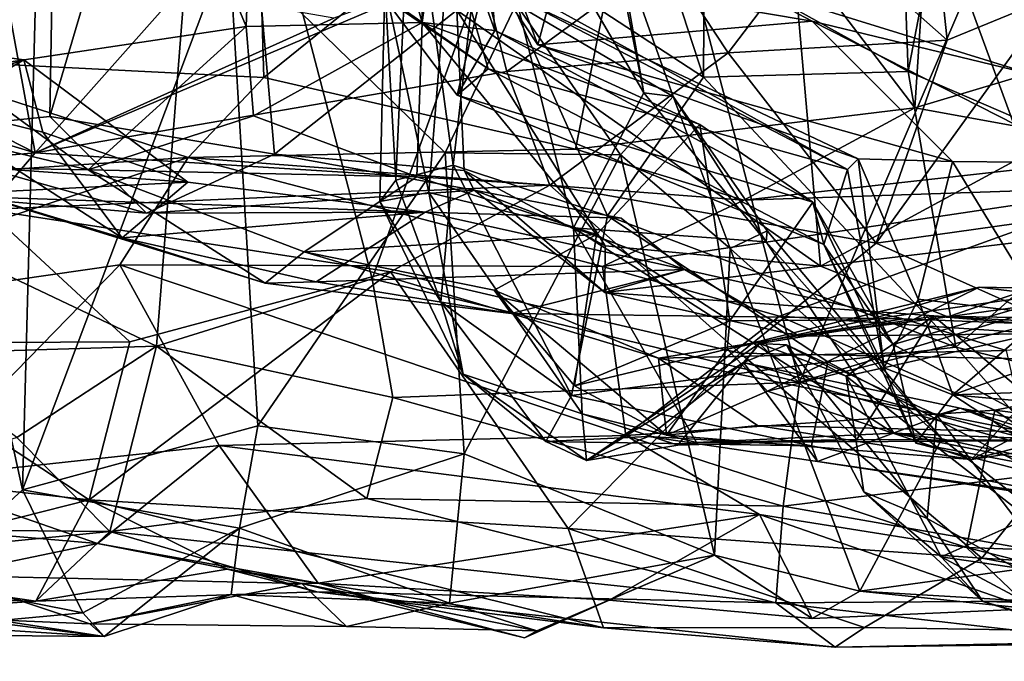
# Model space of a CAD drawing. Extents: x 0 to 24.3, y -0.9 to 0.2.
# Drawn here: x 8.9 to 9.6, y -0.8 to -0.4 of the extents above; entities that cross this region are included whole.
import ezdxf

# ---------------------------------------------------------------- set-up
doc = ezdxf.new("R2010")
doc.units = 0
doc.header["$MEASUREMENT"] = 0
doc.layers.add('1', color=7, linetype='Continuous')

msp = doc.modelspace()

# ---------------------------------------------------------------- linework, layer by layer
at = {"layer": '1'}
for points in [[(8.75786, -0.40387, 3.48161), (9.0206, -0.0542, 3.46096), (8.79559, 0.13171, 3.46872)], [(9.03342, 0.00754, 4.7376), (9.14448, -0.37859, 4.78229), (9.14275, 0.13105, 4.79103)], [(9.14448, -0.37859, 4.78229), (9.17757, -0.13722, 4.82441), (9.14275, 0.13105, 4.79103)], [(9.66328, 0.11722, 3.38979), (9.51673, -0.11443, 3.37422), (9.67946, -0.38443, 3.39837)], [(8.74937, -0.45869, 4.00887), (8.72962, 0.07618, 4.02197), (8.88764, 0.06179, 3.91908)], [(8.83015, 0.07282, 4.59556), (8.80972, -0.41261, 4.58583), (9.01888, -0.38143, 4.71567)], [(8.83015, 0.07282, 4.59556), (9.01888, -0.38143, 4.71567), (9.03342, 0.00754, 4.7376)], [(9.16907, -0.3696, 3.86358), (9.37297, 0.0763, 3.89607), (9.42834, -0.55222, 3.90597)], [(9.37297, 0.0763, 3.89607), (9.58076, -0.00997, 3.90454), (9.57437, -0.47317, 3.90225)], [(9.37297, 0.0763, 3.89607), (9.57437, -0.47317, 3.90225), (9.42834, -0.55222, 3.90597)], [(8.88764, 0.06179, 3.91908), (8.87887, -0.44548, 3.91517), (8.74937, -0.45869, 4.00887)], [(8.88764, 0.06179, 3.91908), (9.00044, -0.03494, 3.86947), (8.87887, -0.44548, 3.91517)], [(8.83124, 0.03735, 2.46131), (8.87034, -0.2988, 2.48079), (8.79117, -0.40161, 2.47231)], [(9.03342, 0.00754, 4.7376), (9.01888, -0.38143, 4.71567), (9.14448, -0.37859, 4.78229)], [(9.00044, -0.03494, 3.86947), (9.03896, -0.47239, 3.87055), (8.87887, -0.44548, 3.91517)], [(9.03896, -0.47239, 3.87055), (9.00044, -0.03494, 3.86947), (9.16907, -0.3696, 3.86358)], [(9.0206, -0.0542, 3.46096), (8.75786, -0.40387, 3.48161), (9.03139, -0.4178, 3.45821)], [(9.0206, -0.0542, 3.46096), (9.03139, -0.4178, 3.45821), (9.30844, -0.19384, 3.40239)], [(9.27364, -0.10212, 0.349), (9.10863, -0.56115, 0.35179), (8.99326, -0.12008, 0.33735)], [(9.4134, -0.63496, 0.39191), (9.10863, -0.56115, 0.35179), (9.27364, -0.10212, 0.349)], [(9.59515, -0.21192, 0.39531), (9.4134, -0.63496, 0.39191), (9.27364, -0.10212, 0.349)], [(8.70088, -0.4884, 0.36903), (8.79983, -0.11782, 0.349), (8.99326, -0.12008, 0.33735)], [(9.30844, -0.19384, 3.40239), (9.4957, -0.43922, 3.3723), (9.51673, -0.11443, 3.37422)], [(9.4957, -0.43922, 3.3723), (9.67946, -0.38443, 3.39837), (9.51673, -0.11443, 3.37422)], [(8.95495, -0.6093, 0.35233), (8.70088, -0.4884, 0.36903), (8.99326, -0.12008, 0.33735)], [(9.10863, -0.56115, 0.35179), (8.95495, -0.6093, 0.35233), (8.99326, -0.12008, 0.33735)], [(9.19628, -0.38425, 4.81908), (9.17757, -0.13722, 4.82441), (9.14448, -0.37859, 4.78229)], [(9.17757, -0.13722, 4.82441), (9.19628, -0.38425, 4.81908), (9.18658, -0.35761, 4.85228)], [(9.42967, -0.31188, 1.21068), (9.51864, -0.39103, 1.15893), (9.49532, -0.16903, 1.24767)], [(9.59536, -0.3596, 1.20908), (9.49532, -0.16903, 1.24767), (9.51864, -0.39103, 1.15893)], [(9.2538, -0.46881, 3.40881), (9.30844, -0.19384, 3.40239), (9.03139, -0.4178, 3.45821)], [(9.2538, -0.46881, 3.40881), (9.4957, -0.43922, 3.3723), (9.30844, -0.19384, 3.40239)], [(9.11767, -0.35185, 2.06148), (9.14912, -0.49956, 2.22432), (9.17259, -0.2068, 2.28241)], [(9.25227, -0.52489, 2.42071), (9.17259, -0.2068, 2.28241), (9.14912, -0.49956, 2.22432)], [(9.30242, -0.42852, 2.48612), (9.17259, -0.2068, 2.28241), (9.25227, -0.52489, 2.42071)], [(9.26425, -0.20968, 2.43278), (9.17259, -0.2068, 2.28241), (9.30242, -0.42852, 2.48612)], [(9.27645, -0.29925, 2.49164), (9.26425, -0.20968, 2.43278), (9.30242, -0.42852, 2.48612)], [(9.27886, -0.21478, 1.50836), (9.34504, -0.41741, 1.4484), (9.18577, -0.31346, 1.60633)], [(9.27886, -0.21478, 1.50836), (9.34552, -0.33298, 1.37451), (9.34504, -0.41741, 1.4484)], [(9.4134, -0.63496, 0.39191), (9.59515, -0.21192, 0.39531), (9.63248, -0.56804, 0.40168)], [(9.52864, -0.21668, 1.28769), (9.49083, -0.41333, 1.36321), (9.48717, -0.30759, 1.31704)], [(9.52864, -0.21668, 1.28769), (9.66318, -0.48777, 1.32679), (9.49083, -0.41333, 1.36321)], [(9.52864, -0.21668, 1.28769), (9.62636, -0.35245, 1.26875), (9.66318, -0.48777, 1.32679)], [(9.11767, -0.35185, 2.06148), (9.1364, -0.25832, 1.74467), (9.12567, -0.49099, 1.80053)], [(9.12567, -0.49099, 1.80053), (9.1364, -0.25832, 1.74467), (9.16644, -0.48022, 1.65183)], [(9.16644, -0.48022, 1.65183), (9.1364, -0.25832, 1.74467), (9.18577, -0.31346, 1.60633)], [(9.11459, -0.35725, 5.00759), (9.19142, -0.41147, 5.0744), (9.01694, -0.29256, 5.21204)], [(9.19142, -0.41147, 5.0744), (9.16761, -0.32902, 5.20673), (9.01694, -0.29256, 5.21204)], [(8.85944, -0.71169, 2.48813), (8.79117, -0.40161, 2.47231), (8.87034, -0.2988, 2.48079)], [(8.85944, -0.71169, 2.48813), (8.87034, -0.2988, 2.48079), (9.00642, -0.32135, 2.55342)], [(9.27645, -0.29925, 2.49164), (9.32342, -0.43135, 2.5682), (9.21146, -0.36535, 2.55308)], [(9.30242, -0.42852, 2.48612), (9.32342, -0.43135, 2.5682), (9.27645, -0.29925, 2.49164)], [(9.49083, -0.41333, 1.36321), (9.34552, -0.33298, 1.37451), (9.48717, -0.30759, 1.31704)], [(9.27662, -0.51623, 1.51851), (9.16644, -0.48022, 1.65183), (9.18577, -0.31346, 1.60633)], [(9.21481, -0.36189, 5.23321), (9.22678, -0.3945, 5.31971), (9.1708, -0.31025, 5.387)], [(9.23963, -0.34675, 5.41339), (9.1708, -0.31025, 5.387), (9.22678, -0.3945, 5.31971)], [(9.18577, -0.31346, 1.60633), (9.34504, -0.41741, 1.4484), (9.27662, -0.51623, 1.51851)], [(9.31712, -0.33126, 1.27093), (9.3626, -0.40001, 1.13024), (9.42967, -0.31188, 1.21068)], [(9.51864, -0.39103, 1.15893), (9.42967, -0.31188, 1.21068), (9.3626, -0.40001, 1.13024)], [(8.85944, -0.71169, 2.48813), (9.00642, -0.32135, 2.55342), (9.02722, -0.6659, 2.55717)], [(9.21146, -0.36535, 2.55308), (9.16085, -0.47144, 2.55678), (9.00642, -0.32135, 2.55342)], [(9.00642, -0.32135, 2.55342), (9.16085, -0.47144, 2.55678), (9.02722, -0.6659, 2.55717)], [(9.57486, -0.32095, 5.58419), (9.37342, -0.35171, 5.53108), (9.58058, -0.41574, 5.43224)], [(9.44778, -0.48322, 5.08144), (9.16761, -0.32902, 5.20673), (9.19142, -0.41147, 5.0744)], [(9.16761, -0.32902, 5.20673), (9.44778, -0.48322, 5.08144), (9.21481, -0.36189, 5.23321)], [(9.18538, -0.3367, 1.20504), (8.86849, -0.47136, 1.15162), (9.20471, -0.41337, 1.11044)], [(9.18538, -0.3367, 1.20504), (9.08128, -0.37548, 1.19527), (8.86849, -0.47136, 1.15162)], [(9.20471, -0.41337, 1.11044), (9.31712, -0.33126, 1.27093), (9.18538, -0.3367, 1.20504)], [(9.3626, -0.40001, 1.13024), (9.31712, -0.33126, 1.27093), (9.20471, -0.41337, 1.11044)], [(9.34504, -0.41741, 1.4484), (9.34552, -0.33298, 1.37451), (9.49083, -0.41333, 1.36321)], [(8.84507, -0.34379, 1.36882), (8.74246, -0.40701, 1.36529), (8.86849, -0.47136, 1.15162)], [(8.84507, -0.34379, 1.36882), (8.86849, -0.47136, 1.15162), (8.97088, -0.35599, 1.26287)], [(9.22678, -0.3945, 5.31971), (9.42252, -0.37753, 5.4057), (9.23963, -0.34675, 5.41339)], [(9.23963, -0.34675, 5.41339), (9.42252, -0.37753, 5.4057), (9.37342, -0.35171, 5.53108)], [(9.08128, -0.37548, 1.19527), (8.97088, -0.35599, 1.26287), (8.86849, -0.47136, 1.15162)], [(9.1141, -0.50606, 2.04293), (9.14912, -0.49956, 2.22432), (9.11767, -0.35185, 2.06148)], [(9.12567, -0.49099, 1.80053), (9.1141, -0.50606, 2.04293), (9.11767, -0.35185, 2.06148)], [(9.19142, -0.41147, 5.0744), (9.11459, -0.35725, 5.00759), (9.16932, -0.43033, 4.90698)], [(9.16932, -0.43033, 4.90698), (9.11459, -0.35725, 5.00759), (9.18658, -0.35761, 4.85228)], [(9.16932, -0.43033, 4.90698), (9.18658, -0.35761, 4.85228), (9.19628, -0.38425, 4.81908)], [(9.37342, -0.35171, 5.53108), (9.42252, -0.37753, 5.4057), (9.58058, -0.41574, 5.43224)], [(9.45527, -0.47571, 5.17152), (9.22678, -0.3945, 5.31971), (9.21481, -0.36189, 5.23321)], [(9.44778, -0.48322, 5.08144), (9.45527, -0.47571, 5.17152), (9.21481, -0.36189, 5.23321)], [(9.71008, -0.50186, 1.15272), (9.59536, -0.3596, 1.20908), (9.46818, -0.53578, 1.01707)], [(9.46818, -0.53578, 1.01707), (9.59536, -0.3596, 1.20908), (9.51864, -0.39103, 1.15893)], [(9.03896, -0.47239, 3.87055), (9.16907, -0.3696, 3.86358), (9.17435, -0.48399, 3.88108)], [(9.16085, -0.47144, 2.55678), (9.21146, -0.36535, 2.55308), (9.28579, -0.47274, 2.62314)], [(9.16907, -0.3696, 3.86358), (9.42834, -0.55222, 3.90597), (9.27486, -0.53763, 3.89685)], [(9.17435, -0.48399, 3.88108), (9.16907, -0.3696, 3.86358), (9.27486, -0.53763, 3.89685)], [(9.21146, -0.36535, 2.55308), (9.32342, -0.43135, 2.5682), (9.28579, -0.47274, 2.62314)], [(9.14448, -0.37859, 4.78229), (9.01888, -0.38143, 4.71567), (9.02409, -0.44493, 4.70591)], [(9.14448, -0.37859, 4.78229), (9.02409, -0.44493, 4.70591), (9.14063, -0.4884, 4.67734)], [(9.14448, -0.37859, 4.78229), (9.14063, -0.4884, 4.67734), (9.26864, -0.52971, 4.68257)], [(9.14448, -0.37859, 4.78229), (9.34243, -0.45119, 4.77343), (9.19628, -0.38425, 4.81908)], [(9.34243, -0.45119, 4.77343), (9.14448, -0.37859, 4.78229), (9.26864, -0.52971, 4.68257)], [(9.42252, -0.37753, 5.4057), (9.22678, -0.3945, 5.31971), (9.52255, -0.47758, 5.25221)], [(9.62096, -0.47855, 5.29761), (9.42252, -0.37753, 5.4057), (9.52255, -0.47758, 5.25221)], [(9.58058, -0.41574, 5.43224), (9.42252, -0.37753, 5.4057), (9.62096, -0.47855, 5.29761)], [(8.77716, -0.43302, 4.35967), (8.71251, -0.38458, 4.13394), (8.8604, -0.40512, 4.26142)], [(8.71251, -0.38458, 4.13394), (8.7412, -0.47539, 4.08559), (8.8604, -0.40512, 4.26142)], [(8.80972, -0.41261, 4.58583), (8.90612, -0.48349, 4.60868), (9.01888, -0.38143, 4.71567)], [(9.01888, -0.38143, 4.71567), (8.90612, -0.48349, 4.60868), (9.02409, -0.44493, 4.70591)], [(9.16932, -0.43033, 4.90698), (9.19628, -0.38425, 4.81908), (9.423, -0.50647, 4.85424)], [(9.423, -0.50647, 4.85424), (9.19628, -0.38425, 4.81908), (9.34243, -0.45119, 4.77343)], [(9.67363, -0.47169, 3.3665), (9.67946, -0.38443, 3.39837), (9.4957, -0.43922, 3.3723)], [(9.3626, -0.40001, 1.13024), (9.46818, -0.53578, 1.01707), (9.51864, -0.39103, 1.15893)], [(9.3626, -0.40001, 1.13024), (9.20471, -0.41337, 1.11044), (9.23549, -0.4945, 1.02076)], [(9.52255, -0.47758, 5.25221), (9.22678, -0.3945, 5.31971), (9.45527, -0.47571, 5.17152)], [(9.46818, -0.53578, 1.01707), (9.3626, -0.40001, 1.13024), (9.23549, -0.4945, 1.02076)], [(8.50241, -0.50325, 1.39455), (8.86849, -0.47136, 1.15162), (8.63797, -0.40222, 1.46506)], [(8.97743, -0.4748, 3.44435), (8.75786, -0.40387, 3.48161), (8.56652, -0.5022, 3.44013)], [(8.86849, -0.47136, 1.15162), (8.74246, -0.40701, 1.36529), (8.63797, -0.40222, 1.46506)], [(8.97731, -0.4923, 4.26205), (8.8604, -0.40512, 4.26142), (8.7412, -0.47539, 4.08559)], [(8.75786, -0.40387, 3.48161), (8.97743, -0.4748, 3.44435), (9.03139, -0.4178, 3.45821)], [(8.77716, -0.43302, 4.35967), (8.8604, -0.40512, 4.26142), (8.87377, -0.45672, 4.34098)], [(8.85944, -0.71169, 2.48813), (8.78849, -0.77672, 2.4815), (8.79117, -0.40161, 2.47231)], [(8.97731, -0.4923, 4.26205), (8.87377, -0.45672, 4.34098), (8.8604, -0.40512, 4.26142)], [(8.74384, -0.44513, 4.53525), (8.90612, -0.48349, 4.60868), (8.80972, -0.41261, 4.58583)], [(8.86849, -0.47136, 1.15162), (9.23549, -0.4945, 1.02076), (9.20471, -0.41337, 1.11044)], [(9.16932, -0.43033, 4.90698), (9.43076, -0.53664, 4.9939), (9.19142, -0.41147, 5.0744)], [(9.43076, -0.53664, 4.9939), (9.44778, -0.48322, 5.08144), (9.19142, -0.41147, 5.0744)], [(9.34504, -0.41741, 1.4484), (9.49083, -0.41333, 1.36321), (9.52481, -0.6098, 1.38265)], [(9.66318, -0.48777, 1.32679), (9.52481, -0.6098, 1.38265), (9.49083, -0.41333, 1.36321)], [(8.97743, -0.4748, 3.44435), (9.2538, -0.46881, 3.40881), (9.03139, -0.4178, 3.45821)], [(9.52481, -0.6098, 1.38265), (9.27662, -0.51623, 1.51851), (9.34504, -0.41741, 1.4484)], [(8.93054, -0.53206, 4.35453), (8.76129, -0.48086, 4.48018), (8.77716, -0.43302, 4.35967)], [(8.77716, -0.43302, 4.35967), (8.87377, -0.45672, 4.34098), (8.93054, -0.53206, 4.35453)], [(9.423, -0.50647, 4.85424), (9.43076, -0.53664, 4.9939), (9.16932, -0.43033, 4.90698)], [(9.38969, -0.5348, 2.5805), (9.30242, -0.42852, 2.48612), (9.25227, -0.52489, 2.42071)], [(9.364, -0.53963, 2.69711), (9.28579, -0.47274, 2.62314), (9.32342, -0.43135, 2.5682)], [(9.38969, -0.5348, 2.5805), (9.32342, -0.43135, 2.5682), (9.30242, -0.42852, 2.48612)], [(9.32342, -0.43135, 2.5682), (9.3903, -0.52691, 2.66093), (9.364, -0.53963, 2.69711)], [(9.32342, -0.43135, 2.5682), (9.38969, -0.5348, 2.5805), (9.3903, -0.52691, 2.66093)], [(9.37377, -0.50507, 3.35053), (9.4957, -0.43922, 3.3723), (9.2538, -0.46881, 3.40881)], [(9.67363, -0.47169, 3.3665), (9.4957, -0.43922, 3.3723), (9.37377, -0.50507, 3.35053)], [(8.74384, -0.44513, 4.53525), (8.76129, -0.48086, 4.48018), (8.90612, -0.48349, 4.60868)], [(8.74937, -0.45869, 4.00887), (8.87887, -0.44548, 3.91517), (8.94784, -0.51442, 3.97596)], [(8.87887, -0.44548, 3.91517), (9.03896, -0.47239, 3.87055), (8.94784, -0.51442, 3.97596)], [(9.02409, -0.44493, 4.70591), (8.90612, -0.48349, 4.60868), (9.14063, -0.4884, 4.67734)], [(9.36366, -0.59104, 4.77328), (9.34243, -0.45119, 4.77343), (9.26864, -0.52971, 4.68257)], [(9.423, -0.50647, 4.85424), (9.34243, -0.45119, 4.77343), (9.36366, -0.59104, 4.77328)], [(8.94784, -0.51442, 3.97596), (8.79368, -0.50153, 4.08933), (8.74937, -0.45869, 4.00887)], [(8.97731, -0.4923, 4.26205), (8.93054, -0.53206, 4.35453), (8.87377, -0.45672, 4.34098)], [(9.37377, -0.50507, 3.35053), (9.2538, -0.46881, 3.40881), (8.97743, -0.4748, 3.44435)], [(8.86849, -0.47136, 1.15162), (8.50241, -0.50325, 1.39455), (8.8338, -0.51188, 1.09565)], [(8.97743, -0.4748, 3.44435), (8.56652, -0.5022, 3.44013), (8.60551, -0.59773, 3.38139)], [(8.92873, -0.55116, 3.39135), (8.97743, -0.4748, 3.44435), (8.60551, -0.59773, 3.38139)], [(8.97731, -0.4923, 4.26205), (8.7412, -0.47539, 4.08559), (8.79368, -0.50153, 4.08933)], [(9.23549, -0.4945, 1.02076), (8.86849, -0.47136, 1.15162), (8.8338, -0.51188, 1.09565)], [(8.92873, -0.55116, 3.39135), (9.27305, -0.55237, 3.26492), (8.97743, -0.4748, 3.44435)], [(8.94784, -0.51442, 3.97596), (9.03896, -0.47239, 3.87055), (9.18146, -0.49798, 3.96493)], [(9.27305, -0.55237, 3.26492), (9.37377, -0.50507, 3.35053), (8.97743, -0.4748, 3.44435)], [(9.17438, -0.68585, 2.56083), (9.02722, -0.6659, 2.55717), (9.16085, -0.47144, 2.55678)], [(9.17435, -0.48399, 3.88108), (9.18146, -0.49798, 3.96493), (9.03896, -0.47239, 3.87055)], [(9.17438, -0.68585, 2.56083), (9.16085, -0.47144, 2.55678), (9.28579, -0.47274, 2.62314)], [(9.28579, -0.47274, 2.62314), (9.35274, -0.75827, 2.71744), (9.17438, -0.68585, 2.56083)], [(9.28579, -0.47274, 2.62314), (9.364, -0.53963, 2.69711), (9.35274, -0.75827, 2.71744)], [(9.37377, -0.50507, 3.35053), (9.65462, -0.49564, 3.23784), (9.67363, -0.47169, 3.3665)], [(9.42834, -0.55222, 3.90597), (9.57437, -0.47317, 3.90225), (9.73159, -0.51565, 3.953)], [(9.45527, -0.47571, 5.17152), (9.44778, -0.48322, 5.08144), (9.47373, -0.62466, 4.98545)], [(9.52255, -0.47758, 5.25221), (9.45527, -0.47571, 5.17152), (9.49807, -0.57581, 5.18558)], [(9.45527, -0.47571, 5.17152), (9.47373, -0.62466, 4.98545), (9.49807, -0.57581, 5.18558)], [(8.76129, -0.48086, 4.48018), (9.03238, -0.56439, 4.38581), (8.90612, -0.48349, 4.60868)], [(8.76129, -0.48086, 4.48018), (8.93054, -0.53206, 4.35453), (9.03238, -0.56439, 4.38581)], [(8.90612, -0.48349, 4.60868), (9.03238, -0.56439, 4.38581), (9.0602, -0.54201, 4.54733)], [(9.14063, -0.4884, 4.67734), (8.90612, -0.48349, 4.60868), (9.0602, -0.54201, 4.54733)], [(9.16644, -0.48022, 1.65183), (9.15759, -0.57762, 1.80677), (9.12567, -0.49099, 1.80053)], [(9.16644, -0.48022, 1.65183), (9.25089, -0.64433, 1.71939), (9.15759, -0.57762, 1.80677)], [(9.25089, -0.64433, 1.71939), (9.16644, -0.48022, 1.65183), (9.27662, -0.51623, 1.51851)], [(9.17435, -0.48399, 3.88108), (9.27486, -0.53763, 3.89685), (9.27463, -0.57085, 3.98745)], [(9.27463, -0.57085, 3.98745), (9.18146, -0.49798, 3.96493), (9.17435, -0.48399, 3.88108)], [(9.44778, -0.48322, 5.08144), (9.43076, -0.53664, 4.9939), (9.47373, -0.62466, 4.98545)], [(9.52255, -0.47758, 5.25221), (9.49807, -0.57581, 5.18558), (9.58913, -0.58672, 5.23014)], [(9.52255, -0.47758, 5.25221), (9.58913, -0.58672, 5.23014), (9.62096, -0.47855, 5.29761)], [(8.70088, -0.4884, 0.36903), (8.95495, -0.6093, 0.35233), (8.77505, -0.61467, 0.37512)], [(9.14063, -0.4884, 4.67734), (9.0602, -0.54201, 4.54733), (9.26864, -0.52971, 4.68257)], [(9.1141, -0.50606, 2.04293), (9.12567, -0.49099, 1.80053), (9.15759, -0.57762, 1.80677)], [(9.70359, -0.65259, 1.35319), (9.52481, -0.6098, 1.38265), (9.66318, -0.48777, 1.32679)], [(8.79368, -0.50153, 4.08933), (9.1466, -0.51367, 4.20558), (8.97731, -0.4923, 4.26205)], [(9.12171, -0.5561, 0.94502), (9.23549, -0.4945, 1.02076), (8.8338, -0.51188, 1.09565)], [(8.93054, -0.53206, 4.35453), (8.97731, -0.4923, 4.26205), (9.1466, -0.51367, 4.20558)], [(9.18146, -0.49798, 3.96493), (9.1466, -0.51367, 4.20558), (8.94784, -0.51442, 3.97596)], [(9.23549, -0.4945, 1.02076), (9.12171, -0.5561, 0.94502), (9.37103, -0.6143, 0.90242)], [(9.28616, -0.51795, 4.18594), (9.1466, -0.51367, 4.20558), (9.18146, -0.49798, 3.96493)], [(9.18146, -0.49798, 3.96493), (9.33143, -0.55458, 4.2211), (9.28616, -0.51795, 4.18594)], [(9.27463, -0.57085, 3.98745), (9.33143, -0.55458, 4.2211), (9.18146, -0.49798, 3.96493)], [(9.37103, -0.6143, 0.90242), (9.46818, -0.53578, 1.01707), (9.23549, -0.4945, 1.02076)], [(9.27305, -0.55237, 3.26492), (9.65462, -0.49564, 3.23784), (9.37377, -0.50507, 3.35053)], [(9.27305, -0.55237, 3.26492), (9.39924, -0.58778, 3.20498), (9.65462, -0.49564, 3.23784)], [(9.39924, -0.58778, 3.20498), (9.76845, -0.61258, 3.15688), (9.65462, -0.49564, 3.23784)], [(8.79368, -0.50153, 4.08933), (8.94784, -0.51442, 3.97596), (9.1466, -0.51367, 4.20558)], [(9.1141, -0.50606, 2.04293), (9.17371, -0.62916, 1.99346), (9.14912, -0.49956, 2.22432)], [(9.17371, -0.62916, 1.99346), (9.25852, -0.65737, 2.23998), (9.14912, -0.49956, 2.22432)], [(9.14912, -0.49956, 2.22432), (9.25852, -0.65737, 2.23998), (9.25227, -0.52489, 2.42071)], [(9.46818, -0.53578, 1.01707), (9.6559, -0.61977, 1.00278), (9.71008, -0.50186, 1.15272)], [(8.93589, -0.60607, 0.96022), (8.8338, -0.51188, 1.09565), (8.73782, -0.60702, 1.06157)], [(9.12171, -0.5561, 0.94502), (8.8338, -0.51188, 1.09565), (8.93589, -0.60607, 0.96022)], [(9.17371, -0.62916, 1.99346), (9.1141, -0.50606, 2.04293), (9.15759, -0.57762, 1.80677)], [(9.423, -0.50647, 4.85424), (9.36366, -0.59104, 4.77328), (9.46298, -0.59039, 4.78322)], [(9.43076, -0.53664, 4.9939), (9.423, -0.50647, 4.85424), (9.48031, -0.60801, 4.83253)], [(9.423, -0.50647, 4.85424), (9.46298, -0.59039, 4.78322), (9.48031, -0.60801, 4.83253)], [(9.06873, -0.56328, 4.31536), (8.93054, -0.53206, 4.35453), (9.1466, -0.51367, 4.20558)], [(9.33143, -0.55458, 4.2211), (9.06873, -0.56328, 4.31536), (9.1466, -0.51367, 4.20558)], [(9.33143, -0.55458, 4.2211), (9.1466, -0.51367, 4.20558), (9.28616, -0.51795, 4.18594)], [(9.43357, -0.62027, 1.45232), (9.25089, -0.64433, 1.71939), (9.27662, -0.51623, 1.51851)], [(9.52481, -0.6098, 1.38265), (9.43357, -0.62027, 1.45232), (9.27662, -0.51623, 1.51851)], [(9.73159, -0.51565, 3.953), (9.51911, -0.58824, 3.97726), (9.42834, -0.55222, 3.90597)], [(9.71056, -0.56163, 4.02371), (9.51911, -0.58824, 3.97726), (9.73159, -0.51565, 3.953)], [(9.33998, -0.67791, 2.36666), (9.4808, -0.67123, 2.54952), (9.25227, -0.52489, 2.42071)], [(9.38969, -0.5348, 2.5805), (9.25227, -0.52489, 2.42071), (9.4808, -0.67123, 2.54952)], [(9.33998, -0.67791, 2.36666), (9.25227, -0.52489, 2.42071), (9.25852, -0.65737, 2.23998)], [(8.93054, -0.53206, 4.35453), (9.06873, -0.56328, 4.31536), (9.03238, -0.56439, 4.38581)], [(9.19569, -0.56918, 4.50969), (9.26864, -0.52971, 4.68257), (9.0602, -0.54201, 4.54733)], [(9.19569, -0.56918, 4.50969), (9.25289, -0.63749, 4.56454), (9.26864, -0.52971, 4.68257)], [(9.36366, -0.59104, 4.77328), (9.26864, -0.52971, 4.68257), (9.25289, -0.63749, 4.56454)], [(9.51485, -0.67514, 2.63413), (9.364, -0.53963, 2.69711), (9.3903, -0.52691, 2.66093)], [(9.38969, -0.5348, 2.5805), (9.51485, -0.67514, 2.63413), (9.3903, -0.52691, 2.66093)], [(9.42834, -0.55222, 3.90597), (9.27463, -0.57085, 3.98745), (9.27486, -0.53763, 3.89685)], [(9.35274, -0.75827, 2.71744), (9.364, -0.53963, 2.69711), (9.45638, -0.78385, 2.69012)], [(9.45638, -0.78385, 2.69012), (9.364, -0.53963, 2.69711), (9.51485, -0.67514, 2.63413)], [(9.37103, -0.6143, 0.90242), (9.6559, -0.61977, 1.00278), (9.46818, -0.53578, 1.01707)], [(9.4808, -0.67123, 2.54952), (9.51485, -0.67514, 2.63413), (9.38969, -0.5348, 2.5805)], [(9.48031, -0.60801, 4.83253), (9.4963, -0.67826, 4.89378), (9.43076, -0.53664, 4.9939)], [(9.4963, -0.67826, 4.89378), (9.47373, -0.62466, 4.98545), (9.43076, -0.53664, 4.9939)], [(9.0602, -0.54201, 4.54733), (9.03238, -0.56439, 4.38581), (9.20795, -0.58585, 4.37303)], [(9.19569, -0.56918, 4.50969), (9.0602, -0.54201, 4.54733), (9.20795, -0.58585, 4.37303)], [(8.77964, -0.70386, 3.26923), (8.92873, -0.55116, 3.39135), (8.60551, -0.59773, 3.38139)], [(8.77964, -0.70386, 3.26923), (8.99967, -0.67989, 3.25217), (8.92873, -0.55116, 3.39135)], [(9.28956, -0.67293, 3.1749), (9.27305, -0.55237, 3.26492), (8.92873, -0.55116, 3.39135)], [(8.99967, -0.67989, 3.25217), (9.28956, -0.67293, 3.1749), (8.92873, -0.55116, 3.39135)], [(9.33143, -0.55458, 4.2211), (9.20795, -0.58585, 4.37303), (9.06873, -0.56328, 4.31536)], [(9.33143, -0.55458, 4.2211), (9.48734, -0.5896, 4.32059), (9.20795, -0.58585, 4.37303)], [(9.28956, -0.67293, 3.1749), (9.39924, -0.58778, 3.20498), (9.27305, -0.55237, 3.26492)], [(9.51911, -0.58824, 3.97726), (9.27463, -0.57085, 3.98745), (9.42834, -0.55222, 3.90597)], [(9.41339, -0.60218, 4.16528), (9.33143, -0.55458, 4.2211), (9.27463, -0.57085, 3.98745)], [(9.48734, -0.5896, 4.32059), (9.33143, -0.55458, 4.2211), (9.41339, -0.60218, 4.16528)], [(9.12171, -0.5561, 0.94502), (8.93589, -0.60607, 0.96022), (8.90702, -0.71879, 0.89877)], [(9.24849, -0.73913, 0.82629), (9.12171, -0.5561, 0.94502), (8.90702, -0.71879, 0.89877)], [(9.12354, -0.64584, 0.37002), (8.95495, -0.6093, 0.35233), (9.10863, -0.56115, 0.35179)], [(9.4134, -0.63496, 0.39191), (9.12354, -0.64584, 0.37002), (9.10863, -0.56115, 0.35179)], [(9.24849, -0.73913, 0.82629), (9.37103, -0.6143, 0.90242), (9.12171, -0.5561, 0.94502)], [(9.71056, -0.56163, 4.02371), (9.72132, -0.59898, 4.19608), (9.51911, -0.58824, 3.97726)], [(9.20795, -0.58585, 4.37303), (9.03238, -0.56439, 4.38581), (9.06873, -0.56328, 4.31536)], [(9.36195, -0.61127, 4.70373), (9.39059, -0.64121, 4.57696), (9.54155, -0.56705, 4.65343)], [(9.46298, -0.59039, 4.78322), (9.36195, -0.61127, 4.70373), (9.54155, -0.56705, 4.65343)], [(9.39059, -0.64121, 4.57696), (9.63777, -0.57874, 4.56327), (9.54155, -0.56705, 4.65343)], [(9.63041, -0.69505, 0.47956), (9.4134, -0.63496, 0.39191), (9.63248, -0.56804, 0.40168)], [(9.616, -0.56865, 4.70174), (9.46298, -0.59039, 4.78322), (9.54155, -0.56705, 4.65343)], [(9.48031, -0.60801, 4.83253), (9.46298, -0.59039, 4.78322), (9.616, -0.56865, 4.70174)], [(9.616, -0.56865, 4.70174), (9.67014, -0.71116, 4.70746), (9.48031, -0.60801, 4.83253)], [(9.63777, -0.57874, 4.56327), (9.616, -0.56865, 4.70174), (9.54155, -0.56705, 4.65343)], [(9.19569, -0.56918, 4.50969), (9.313, -0.61784, 4.38871), (9.31867, -0.67267, 4.4807)], [(9.25289, -0.63749, 4.56454), (9.19569, -0.56918, 4.50969), (9.31867, -0.67267, 4.4807)], [(9.20795, -0.58585, 4.37303), (9.313, -0.61784, 4.38871), (9.19569, -0.56918, 4.50969)], [(9.27463, -0.57085, 3.98745), (9.51911, -0.58824, 3.97726), (9.41339, -0.60218, 4.16528)], [(9.15759, -0.57762, 1.80677), (9.25089, -0.64433, 1.71939), (9.23258, -0.67706, 1.91878)], [(9.17371, -0.62916, 1.99346), (9.15759, -0.57762, 1.80677), (9.23258, -0.67706, 1.91878)], [(9.39059, -0.64121, 4.57696), (9.53599, -0.68993, 4.47373), (9.63777, -0.57874, 4.56327)], [(9.47373, -0.62466, 4.98545), (9.52272, -0.64397, 5.00546), (9.49807, -0.57581, 5.18558)], [(9.52272, -0.64397, 5.00546), (9.58913, -0.58672, 5.23014), (9.49807, -0.57581, 5.18558)], [(9.63777, -0.57874, 4.56327), (9.53599, -0.68993, 4.47373), (9.83414, -0.61359, 4.37357)], [(9.313, -0.61784, 4.38871), (9.20795, -0.58585, 4.37303), (9.48734, -0.5896, 4.32059)], [(9.55282, -0.65493, 3.12237), (9.39924, -0.58778, 3.20498), (9.28956, -0.67293, 3.1749)], [(9.5607, -0.61239, 4.3616), (9.313, -0.61784, 4.38871), (9.48734, -0.5896, 4.32059)], [(9.5093, -0.5877, 2.3265), (9.45434, -0.67564, 2.41274), (9.38491, -0.60735, 2.15824)], [(9.44665, -0.63059, 2.17033), (9.5093, -0.5877, 2.3265), (9.38491, -0.60735, 2.15824)], [(9.55282, -0.65493, 3.12237), (9.76845, -0.61258, 3.15688), (9.39924, -0.58778, 3.20498)], [(9.41339, -0.60218, 4.16528), (9.51911, -0.58824, 3.97726), (9.72132, -0.59898, 4.19608)], [(9.48734, -0.5896, 4.32059), (9.41339, -0.60218, 4.16528), (9.72132, -0.59898, 4.19608)], [(9.5093, -0.5877, 2.3265), (9.44665, -0.63059, 2.17033), (9.62873, -0.58964, 2.38784)], [(9.62873, -0.58964, 2.38784), (9.44665, -0.63059, 2.17033), (9.57652, -0.73177, 2.21919)], [(9.45434, -0.67564, 2.41274), (9.5093, -0.5877, 2.3265), (9.61359, -0.67652, 2.52721)], [(9.72132, -0.59898, 4.19608), (9.5607, -0.61239, 4.3616), (9.48734, -0.5896, 4.32059)], [(9.68341, -0.60193, 2.46426), (9.5093, -0.5877, 2.3265), (9.62873, -0.58964, 2.38784)], [(9.61359, -0.67652, 2.52721), (9.5093, -0.5877, 2.3265), (9.68341, -0.60193, 2.46426)], [(9.58913, -0.58672, 5.23014), (9.52272, -0.64397, 5.00546), (9.61304, -0.61184, 5.12742)], [(9.36195, -0.61127, 4.70373), (9.36366, -0.59104, 4.77328), (9.25289, -0.63749, 4.56454)], [(9.46298, -0.59039, 4.78322), (9.36366, -0.59104, 4.77328), (9.36195, -0.61127, 4.70373)], [(8.90702, -0.71879, 0.89877), (8.73782, -0.60702, 1.06157), (8.65436, -0.69115, 1.05771)], [(8.93589, -0.60607, 0.96022), (8.73782, -0.60702, 1.06157), (8.90702, -0.71879, 0.89877)], [(8.85529, -0.67418, 0.46624), (8.77505, -0.61467, 0.37512), (8.95495, -0.6093, 0.35233)], [(8.85529, -0.67418, 0.46624), (8.95495, -0.6093, 0.35233), (8.92167, -0.74125, 0.52821)], [(8.95495, -0.6093, 0.35233), (9.10486, -0.71783, 0.44867), (8.92167, -0.74125, 0.52821)], [(8.95495, -0.6093, 0.35233), (9.12354, -0.64584, 0.37002), (9.10486, -0.71783, 0.44867)], [(9.26162, -0.69071, 2.05878), (9.37346, -0.62093, 1.87346), (9.38491, -0.60735, 2.15824)], [(9.38491, -0.60735, 2.15824), (9.32662, -0.67979, 2.23128), (9.26162, -0.69071, 2.05878)], [(9.38491, -0.60735, 2.15824), (9.45434, -0.67564, 2.41274), (9.32662, -0.67979, 2.23128)], [(9.38491, -0.60735, 2.15824), (9.37346, -0.62093, 1.87346), (9.40423, -0.6083, 1.98568)], [(9.37346, -0.62093, 1.87346), (9.51129, -0.65838, 1.71357), (9.40423, -0.6083, 1.98568)], [(9.38491, -0.60735, 2.15824), (9.40423, -0.6083, 1.98568), (9.44665, -0.63059, 2.17033)], [(9.45939, -0.71303, 2.00341), (9.40423, -0.6083, 1.98568), (9.50459, -0.732, 1.81807)], [(9.40423, -0.6083, 1.98568), (9.45939, -0.71303, 2.00341), (9.44665, -0.63059, 2.17033)], [(9.40423, -0.6083, 1.98568), (9.51129, -0.65838, 1.71357), (9.50459, -0.732, 1.81807)], [(9.43357, -0.62027, 1.45232), (9.52481, -0.6098, 1.38265), (9.62188, -0.71977, 1.44298)], [(9.48031, -0.60801, 4.83253), (9.67014, -0.71116, 4.70746), (9.4963, -0.67826, 4.89378)], [(9.62188, -0.71977, 1.44298), (9.52481, -0.6098, 1.38265), (9.70359, -0.65259, 1.35319)], [(9.37103, -0.6143, 0.90242), (9.24849, -0.73913, 0.82629), (9.54352, -0.76034, 0.85692)], [(9.25289, -0.63749, 4.56454), (9.31867, -0.67267, 4.4807), (9.36195, -0.61127, 4.70373)], [(9.5607, -0.61239, 4.3616), (9.5742, -0.67037, 4.40489), (9.313, -0.61784, 4.38871)], [(9.38348, -0.66583, 4.40472), (9.31867, -0.67267, 4.4807), (9.313, -0.61784, 4.38871)], [(9.5742, -0.67037, 4.40489), (9.38348, -0.66583, 4.40472), (9.313, -0.61784, 4.38871)], [(9.39059, -0.64121, 4.57696), (9.36195, -0.61127, 4.70373), (9.31867, -0.67267, 4.4807)], [(9.54352, -0.76034, 0.85692), (9.6559, -0.61977, 1.00278), (9.37103, -0.6143, 0.90242)], [(9.61304, -0.61184, 5.12742), (9.52272, -0.64397, 5.00546), (9.65881, -0.63917, 4.9559)], [(9.53599, -0.68993, 4.47373), (9.81404, -0.64769, 4.26744), (9.83414, -0.61359, 4.37357)], [(9.76845, -0.61258, 3.15688), (9.55282, -0.65493, 3.12237), (9.76739, -0.6825, 3.10277)], [(9.43357, -0.62027, 1.45232), (9.42189, -0.68028, 1.54407), (9.25089, -0.64433, 1.71939)], [(9.26162, -0.69071, 2.05878), (9.30576, -0.67349, 1.82904), (9.37346, -0.62093, 1.87346)], [(9.37346, -0.62093, 1.87346), (9.30576, -0.67349, 1.82904), (9.42621, -0.69138, 1.5989)], [(9.37346, -0.62093, 1.87346), (9.52796, -0.65333, 1.64027), (9.51129, -0.65838, 1.71357)], [(9.52796, -0.65333, 1.64027), (9.37346, -0.62093, 1.87346), (9.42621, -0.69138, 1.5989)], [(9.43357, -0.62027, 1.45232), (9.62188, -0.71977, 1.44298), (9.42189, -0.68028, 1.54407)], [(9.47373, -0.62466, 4.98545), (9.4963, -0.67826, 4.89378), (9.52272, -0.64397, 5.00546)], [(9.54352, -0.76034, 0.85692), (9.97527, -0.78748, 1.0132), (9.6559, -0.61977, 1.00278)], [(9.26162, -0.69071, 2.05878), (9.25852, -0.65737, 2.23998), (9.17371, -0.62916, 1.99346)], [(9.23258, -0.67706, 1.91878), (9.26162, -0.69071, 2.05878), (9.17371, -0.62916, 1.99346)], [(9.44665, -0.63059, 2.17033), (9.45939, -0.71303, 2.00341), (9.51442, -0.75929, 2.09423)], [(9.57652, -0.73177, 2.21919), (9.44665, -0.63059, 2.17033), (9.51442, -0.75929, 2.09423)], [(9.40189, -0.72325, 0.46455), (9.12354, -0.64584, 0.37002), (9.4134, -0.63496, 0.39191)], [(9.4134, -0.63496, 0.39191), (9.63041, -0.69505, 0.47956), (9.40189, -0.72325, 0.46455)], [(9.12354, -0.64584, 0.37002), (9.40189, -0.72325, 0.46455), (9.10486, -0.71783, 0.44867)], [(9.23258, -0.67706, 1.91878), (9.25089, -0.64433, 1.71939), (9.42189, -0.68028, 1.54407)], [(9.31867, -0.67267, 4.4807), (9.53599, -0.68993, 4.47373), (9.39059, -0.64121, 4.57696)], [(9.52272, -0.64397, 5.00546), (9.4963, -0.67826, 4.89378), (9.62543, -0.71112, 4.83385)], [(9.52272, -0.64397, 5.00546), (9.75905, -0.66521, 4.87506), (9.65881, -0.63917, 4.9559)], [(9.62543, -0.71112, 4.83385), (9.75905, -0.66521, 4.87506), (9.52272, -0.64397, 5.00546)], [(9.81404, -0.64769, 4.26744), (9.53599, -0.68993, 4.47373), (9.5742, -0.67037, 4.40489)], [(9.32662, -0.67979, 2.23128), (9.33998, -0.67791, 2.36666), (9.25852, -0.65737, 2.23998)], [(9.26162, -0.69071, 2.05878), (9.32662, -0.67979, 2.23128), (9.25852, -0.65737, 2.23998)], [(9.55282, -0.65493, 3.12237), (9.28956, -0.67293, 3.1749), (9.5326, -0.75263, 3.01878)], [(9.52796, -0.65333, 1.64027), (9.42621, -0.69138, 1.5989), (9.75481, -0.74128, 1.50118)], [(9.61357, -0.79287, 1.77559), (9.50459, -0.732, 1.81807), (9.51129, -0.65838, 1.71357)], [(9.71068, -0.71107, 1.6265), (9.51129, -0.65838, 1.71357), (9.52796, -0.65333, 1.64027)], [(9.61357, -0.79287, 1.77559), (9.51129, -0.65838, 1.71357), (9.71068, -0.71107, 1.6265)], [(9.52796, -0.65333, 1.64027), (9.75481, -0.74128, 1.50118), (9.79455, -0.70341, 1.61214)], [(9.71068, -0.71107, 1.6265), (9.52796, -0.65333, 1.64027), (9.79455, -0.70341, 1.61214)], [(9.5326, -0.75263, 3.01878), (9.70779, -0.75905, 2.96257), (9.55282, -0.65493, 3.12237)], [(9.76739, -0.6825, 3.10277), (9.55282, -0.65493, 3.12237), (9.70779, -0.75905, 2.96257)], [(9.02722, -0.6659, 2.55717), (9.01418, -0.73893, 2.57406), (8.85944, -0.71169, 2.48813)], [(9.01418, -0.73893, 2.57406), (9.02722, -0.6659, 2.55717), (9.17438, -0.68585, 2.56083)], [(9.53599, -0.68993, 4.47373), (9.31867, -0.67267, 4.4807), (9.38348, -0.66583, 4.40472)], [(9.38348, -0.66583, 4.40472), (9.5742, -0.67037, 4.40489), (9.53599, -0.68993, 4.47373)], [(9.38483, -0.72919, 3.00449), (9.28956, -0.67293, 3.1749), (8.99967, -0.67989, 3.25217)], [(9.42189, -0.68028, 1.54407), (9.30576, -0.67349, 1.82904), (9.23258, -0.67706, 1.91878)], [(9.30576, -0.67349, 1.82904), (9.26162, -0.69071, 2.05878), (9.23258, -0.67706, 1.91878)], [(9.38483, -0.72919, 3.00449), (9.5326, -0.75263, 3.01878), (9.28956, -0.67293, 3.1749)], [(9.30576, -0.67349, 1.82904), (9.42189, -0.68028, 1.54407), (9.42621, -0.69138, 1.5989)], [(9.61359, -0.67652, 2.52721), (9.4808, -0.67123, 2.54952), (9.33998, -0.67791, 2.36666)], [(9.51485, -0.67514, 2.63413), (9.4808, -0.67123, 2.54952), (9.70682, -0.71644, 2.66818)], [(9.61359, -0.67652, 2.52721), (9.70682, -0.71644, 2.66818), (9.4808, -0.67123, 2.54952)], [(8.85529, -0.67418, 0.46624), (8.92167, -0.74125, 0.52821), (8.61439, -0.73841, 0.63537)], [(8.91293, -0.74993, 3.18234), (8.99967, -0.67989, 3.25217), (8.77964, -0.70386, 3.26923)], [(8.99967, -0.67989, 3.25217), (8.91293, -0.74993, 3.18234), (9.07024, -0.77803, 3.07078)], [(8.99967, -0.67989, 3.25217), (9.07024, -0.77803, 3.07078), (9.38483, -0.72919, 3.00449)], [(9.32662, -0.67979, 2.23128), (9.45434, -0.67564, 2.41274), (9.33998, -0.67791, 2.36666)], [(9.45434, -0.67564, 2.41274), (9.61359, -0.67652, 2.52721), (9.33998, -0.67791, 2.36666)], [(9.42189, -0.68028, 1.54407), (9.62188, -0.71977, 1.44298), (9.42621, -0.69138, 1.5989)], [(9.45638, -0.78385, 2.69012), (9.51485, -0.67514, 2.63413), (9.62505, -0.76043, 2.6766)], [(9.67014, -0.71116, 4.70746), (9.62543, -0.71112, 4.83385), (9.4963, -0.67826, 4.89378)], [(9.70682, -0.71644, 2.66818), (9.62505, -0.76043, 2.6766), (9.51485, -0.67514, 2.63413)], [(9.16385, -0.7924, 2.58356), (9.01418, -0.73893, 2.57406), (9.17438, -0.68585, 2.56083)], [(9.17438, -0.68585, 2.56083), (9.35274, -0.75827, 2.71744), (9.16385, -0.7924, 2.58356)], [(8.71183, -0.76809, 0.85931), (8.90702, -0.71879, 0.89877), (8.65436, -0.69115, 1.05771)], [(9.40189, -0.72325, 0.46455), (9.63041, -0.69505, 0.47956), (9.77923, -0.7896, 0.66147)], [(9.62188, -0.71977, 1.44298), (9.75481, -0.74128, 1.50118), (9.42621, -0.69138, 1.5989)], [(8.59188, -0.72233, 3.21518), (8.91293, -0.74993, 3.18234), (8.77964, -0.70386, 3.26923)], [(8.78849, -0.77672, 2.4815), (8.85944, -0.71169, 2.48813), (8.90236, -0.79935, 2.53127)], [(9.01418, -0.73893, 2.57406), (8.90236, -0.79935, 2.53127), (8.85944, -0.71169, 2.48813)], [(9.51442, -0.75929, 2.09423), (9.45939, -0.71303, 2.00341), (9.54429, -0.7912, 1.93247)], [(9.45939, -0.71303, 2.00341), (9.50459, -0.732, 1.81807), (9.54429, -0.7912, 1.93247)], [(8.80297, -0.77263, 3.05472), (8.91293, -0.74993, 3.18234), (8.59188, -0.72233, 3.21518)], [(8.90702, -0.71879, 0.89877), (8.71183, -0.76809, 0.85931), (8.86883, -0.79102, 0.71451)], [(9.00525, -0.7681, 0.78603), (8.90702, -0.71879, 0.89877), (8.86883, -0.79102, 0.71451)], [(9.24849, -0.73913, 0.82629), (8.90702, -0.71879, 0.89877), (9.27374, -0.80984, 0.73768)], [(9.27374, -0.80984, 0.73768), (8.90702, -0.71879, 0.89877), (9.00525, -0.7681, 0.78603)], [(9.10486, -0.71783, 0.44867), (9.39651, -0.79209, 0.58711), (8.92167, -0.74125, 0.52821)], [(9.10486, -0.71783, 0.44867), (9.40189, -0.72325, 0.46455), (9.39651, -0.79209, 0.58711)], [(9.27773, -0.79031, 2.90402), (9.38483, -0.72919, 3.00449), (9.07024, -0.77803, 3.07078)], [(9.38483, -0.72919, 3.00449), (9.27773, -0.79031, 2.90402), (9.42254, -0.80334, 2.7891)], [(9.38483, -0.72919, 3.00449), (9.57833, -0.79634, 2.77045), (9.5326, -0.75263, 3.01878)], [(9.57833, -0.79634, 2.77045), (9.38483, -0.72919, 3.00449), (9.42254, -0.80334, 2.7891)], [(9.39651, -0.79209, 0.58711), (9.40189, -0.72325, 0.46455), (9.77923, -0.7896, 0.66147)], [(9.50459, -0.732, 1.81807), (9.61357, -0.79287, 1.77559), (9.54429, -0.7912, 1.93247)], [(9.51442, -0.75929, 2.09423), (9.70104, -0.78656, 2.23079), (9.57652, -0.73177, 2.21919)], [(8.61439, -0.73841, 0.63537), (8.92167, -0.74125, 0.52821), (8.50634, -0.78226, 0.75406)], [(8.92167, -0.74125, 0.52821), (8.86883, -0.79102, 0.71451), (8.50634, -0.78226, 0.75406)], [(8.86883, -0.79102, 0.71451), (8.92167, -0.74125, 0.52821), (9.0692, -0.78423, 0.62835)], [(9.01418, -0.73893, 2.57406), (8.91764, -0.81603, 2.63647), (8.90236, -0.79935, 2.53127)], [(9.00825, -0.78621, 2.64814), (8.91764, -0.81603, 2.63647), (9.01418, -0.73893, 2.57406)], [(9.39651, -0.79209, 0.58711), (9.0692, -0.78423, 0.62835), (8.92167, -0.74125, 0.52821)], [(9.01418, -0.73893, 2.57406), (9.16385, -0.7924, 2.58356), (9.00825, -0.78621, 2.64814)], [(9.24849, -0.73913, 0.82629), (9.27374, -0.80984, 0.73768), (9.45972, -0.80968, 0.77338)], [(9.24849, -0.73913, 0.82629), (9.45972, -0.80968, 0.77338), (9.54352, -0.76034, 0.85692)], [(9.05854, -0.77836, 2.8716), (8.91293, -0.74993, 3.18234), (8.80297, -0.77263, 3.05472)], [(9.07024, -0.77803, 3.07078), (8.91293, -0.74993, 3.18234), (9.05854, -0.77836, 2.8716)], [(9.22617, -0.81212, 2.69325), (9.16385, -0.7924, 2.58356), (9.35274, -0.75827, 2.71744)], [(9.27773, -0.79031, 2.90402), (9.22617, -0.81212, 2.69325), (9.35274, -0.75827, 2.71744)], [(9.35274, -0.75827, 2.71744), (9.42254, -0.80334, 2.7891), (9.27773, -0.79031, 2.90402)], [(9.42254, -0.80334, 2.7891), (9.35274, -0.75827, 2.71744), (9.45638, -0.78385, 2.69012)], [(9.71824, -0.79927, 2.77702), (9.5326, -0.75263, 3.01878), (9.57833, -0.79634, 2.77045)], [(9.71824, -0.79927, 2.77702), (9.70779, -0.75905, 2.96257), (9.5326, -0.75263, 3.01878)], [(9.62505, -0.76043, 2.6766), (9.71824, -0.79927, 2.77702), (9.45638, -0.78385, 2.69012)], [(9.45972, -0.80968, 0.77338), (9.84526, -0.81593, 0.89193), (9.54352, -0.76034, 0.85692)], [(9.51442, -0.75929, 2.09423), (9.61623, -0.81377, 2.03842), (9.70104, -0.78656, 2.23079)], [(9.61623, -0.81377, 2.03842), (9.51442, -0.75929, 2.09423), (9.54429, -0.7912, 1.93247)], [(9.84526, -0.81593, 0.89193), (9.97527, -0.78748, 1.0132), (9.54352, -0.76034, 0.85692)], [(8.86883, -0.79102, 0.71451), (8.71183, -0.76809, 0.85931), (8.56047, -0.8127, 0.87913)], [(9.0692, -0.78423, 0.62835), (9.00525, -0.7681, 0.78603), (8.86883, -0.79102, 0.71451)], [(9.00525, -0.7681, 0.78603), (9.0692, -0.78423, 0.62835), (9.27374, -0.80984, 0.73768)], [(8.90743, -0.80721, 2.87333), (8.80297, -0.77263, 3.05472), (8.51259, -0.79045, 3.1317)], [(8.90236, -0.79935, 2.53127), (8.7376, -0.81451, 2.59148), (8.78849, -0.77672, 2.4815)], [(8.90743, -0.80721, 2.87333), (9.05854, -0.77836, 2.8716), (8.80297, -0.77263, 3.05472)], [(9.05854, -0.77836, 2.8716), (8.90743, -0.80721, 2.87333), (9.0903, -0.809, 2.67542)], [(9.21744, -0.81711, 2.77919), (9.07024, -0.77803, 3.07078), (9.05854, -0.77836, 2.8716)], [(9.21744, -0.81711, 2.77919), (9.05854, -0.77836, 2.8716), (9.22617, -0.81212, 2.69325)], [(9.22617, -0.81212, 2.69325), (9.05854, -0.77836, 2.8716), (9.0903, -0.809, 2.67542)], [(9.27773, -0.79031, 2.90402), (9.07024, -0.77803, 3.07078), (9.21744, -0.81711, 2.77919)], [(8.86883, -0.79102, 0.71451), (8.56047, -0.8127, 0.87913), (8.50634, -0.78226, 0.75406)], [(8.51259, -0.79045, 3.1317), (8.63646, -0.7804, 2.94446), (8.91764, -0.81603, 2.63647)], [(8.7213, -0.78594, 2.73715), (8.91764, -0.81603, 2.63647), (8.63646, -0.7804, 2.94446)], [(8.7376, -0.81451, 2.59148), (8.91764, -0.81603, 2.63647), (8.7213, -0.78594, 2.73715)], [(8.90743, -0.80721, 2.87333), (8.91764, -0.81603, 2.63647), (9.00825, -0.78621, 2.64814)], [(9.00825, -0.78621, 2.64814), (9.0903, -0.809, 2.67542), (8.90743, -0.80721, 2.87333)], [(9.16385, -0.7924, 2.58356), (9.0903, -0.809, 2.67542), (9.00825, -0.78621, 2.64814)], [(9.0692, -0.78423, 0.62835), (9.43894, -0.82377, 0.695), (9.27374, -0.80984, 0.73768)], [(9.0692, -0.78423, 0.62835), (9.39651, -0.79209, 0.58711), (9.43894, -0.82377, 0.695)], [(9.42254, -0.80334, 2.7891), (9.45638, -0.78385, 2.69012), (9.57833, -0.79634, 2.77045)], [(9.71824, -0.79927, 2.77702), (9.57833, -0.79634, 2.77045), (9.45638, -0.78385, 2.69012)], [(8.90743, -0.80721, 2.87333), (8.51259, -0.79045, 3.1317), (8.91764, -0.81603, 2.63647)], [(9.22617, -0.81212, 2.69325), (9.0903, -0.809, 2.67542), (9.16385, -0.7924, 2.58356)], [(9.27773, -0.79031, 2.90402), (9.21744, -0.81711, 2.77919), (9.22617, -0.81212, 2.69325)], [(9.39651, -0.79209, 0.58711), (9.77923, -0.7896, 0.66147), (9.65018, -0.82122, 0.72106)], [(9.39651, -0.79209, 0.58711), (9.65018, -0.82122, 0.72106), (9.43894, -0.82377, 0.695)], [(9.61623, -0.81377, 2.03842), (9.54429, -0.7912, 1.93247), (9.69409, -0.83381, 1.83926)], [(9.54429, -0.7912, 1.93247), (9.61357, -0.79287, 1.77559), (9.69409, -0.83381, 1.83926)], [(8.90236, -0.79935, 2.53127), (8.91764, -0.81603, 2.63647), (8.7376, -0.81451, 2.59148)], [(9.45972, -0.80968, 0.77338), (9.27374, -0.80984, 0.73768), (9.43894, -0.82377, 0.695)], [(9.84526, -0.81593, 0.89193), (9.45972, -0.80968, 0.77338), (9.43894, -0.82377, 0.695)], [(9.84526, -0.81593, 0.89193), (9.43894, -0.82377, 0.695), (9.65018, -0.82122, 0.72106)]]:
    msp.add_3dface(points, dxfattribs=at)

doc.saveas('drawing.dxf')
